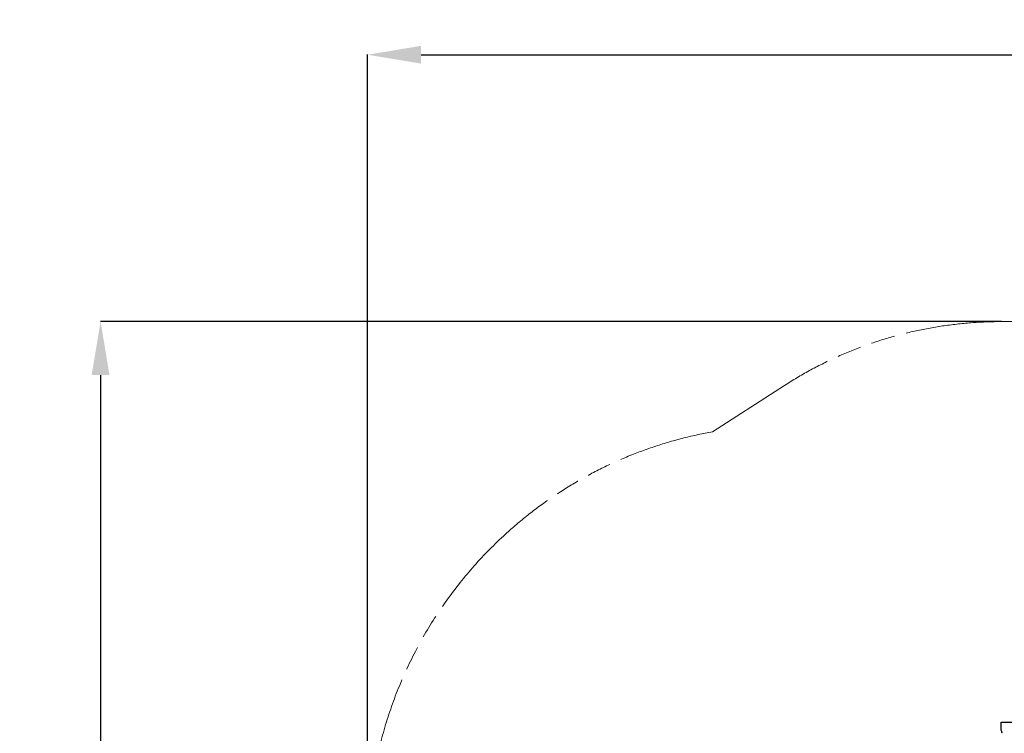
# Model space of a CAD drawing. Units: inches. Extents: x -4954 to 4877, y -3099 to 3099.
# Drawn here: x -4954 to -1267, y 425 to 3099 of the extents above; entities that cross this region are included whole.
import ezdxf

# ---------------------------------------------------------------- set-up
doc = ezdxf.new("R2010")
doc.units = ezdxf.units.IN
doc.header["$MEASUREMENT"] = 0
doc.header["$PDMODE"] = 35
doc.linetypes.add('ACAD_ISO09W100', pattern=[45, 24, -3, 6, -3, 6, -3])
doc.layers.add('Fallzone', color=1, linetype='ACAD_ISO09W100', lineweight=0)
doc.layers.add('Label', color=2, linetype='Continuous')
doc.layers.add('Product', color=7, linetype='Continuous')
doc.styles.get("Standard").update_dxf_attribs({"font": 'arial.ttf'})
doc.dimstyles.get("Standard").update_dxf_attribs({"dimtxt": 0.18, "dimasz": 0.18, "dimexe": 0.18, "dimexo": 0.0625, "dimgap": 0.09, "dimtad": 0, "dimtih": 1, "dimtoh": 1, "dimdec": 4, "dimzin": 0, "dimdsep": 46, "dimtxsty": 'Standard', "dimcen": 0.09, "dimadec": 0, "dimazin": 0, "dimtfac": 1, "dimtdec": 4, "dimtofl": 0, "dimtmove": 0, "dimatfit": 3, "dimfxl": 1, "dimtolj": 1, "dimtzin": 0, "dimarcsym": 0})

# ---------------------------------------------------------------- blocks, each defined once
blk = doc.blocks.new('*D32')
at = {"layer": 'DEFPOINTS', "color": 0, "transparency": 16777216}
for p in [(3649.9, 2967.5), (-3650.8, 0), (3649.9, 0)]:
    blk.add_point(p, dxfattribs=at)
at = {"layer": 'Label', "color": 0, "lineweight": -2, "transparency": 16777216}
for p, q in [((-3650.8, 0.1), (-3650.8, 2967.7)), ((-3450.8, 2967.5), (-398, 2967.5)), ((3449.9, 2967.5), (397, 2967.5)), ((3649.9, 0.1), (3649.9, 2967.7))]:
    blk.add_line(p, q, dxfattribs=at)
at = {"layer": 'Label', "color": 0, "transparency": 16777216}
for points in [[(-3450.8, 3000.8), (-3450.8, 2934.2), (-3650.8, 2967.5)], [(3449.9, 3000.8), (3449.9, 2934.2), (3649.9, 2967.5)]]:
    blk.add_solid(points, dxfattribs=at)
at = {"layer": 'Label', "color": 0, "transparency": 16777216, "insert": (-0.5, 2967.5), "char_height": 200, "attachment_point": 5}
blk.add_mtext('\\A1;7300', dxfattribs=at)
blk = doc.blocks.new('*D33')
at = {"layer": 'DEFPOINTS', "color": 0, "transparency": 16777216}
for p in [(-1277.5, 1967.5), (-4650.8, -1967.5), (-1278.5, -1967.5)]:
    blk.add_point(p, dxfattribs=at)
at = {"layer": 'Label', "color": 0, "lineweight": -2, "transparency": 16777216}
for p, q in [((-1277.5, 1967.5), (-4651, 1967.5)), ((-4650.8, 1767.5), (-4650.8, 202.2)), ((-4650.8, -1767.5), (-4650.8, -202.2)), ((-1278.5, -1967.5), (-4651, -1967.5))]:
    blk.add_line(p, q, dxfattribs=at)
at = {"layer": 'Label', "color": 0, "transparency": 16777216}
for points in [[(-4684.2, 1767.5), (-4617.5, 1767.5), (-4650.8, 1967.5)], [(-4684.2, -1767.5), (-4617.5, -1767.5), (-4650.8, -1967.5)]]:
    blk.add_solid(points, dxfattribs=at)
at = {"layer": 'Label', "color": 0, "transparency": 16777216, "insert": (-4650.8, 0), "char_height": 200, "attachment_point": 5}
blk.add_mtext('\\A1;3940', dxfattribs=at)

msp = doc.modelspace()

# ---------------------------------------------------------------- linework, layer by layer
at = {"layer": 'Fallzone', "ltscale": 15}
msp.add_lwpolyline([(0, -1967.5), (-1278.5, -1967.5, -0.143975), (-2090.4, -1728.8), (-2360.8, -1554.7, -0.141388), (-3134.9, -1171.2, -0.440527), (-3134.9, 1171.2, -0.141612), (-2359.5, 1554.9), (-2089.4, 1728.8, -0.143975), (-1277.5, 1967.5), (0, 1967.5), (1277.5, 1967.5, -0.143975), (2089.4, 1728.8), (2359.9, 1554.7, -0.141388), (3133.9, 1171.2, -0.440527), (3133.9, -1171.2, -0.141163), (2361.2, -1554.4), (2090.4, -1728.8, -0.143975), (1278.5, -1967.5)], format="xyb", close=True, dxfattribs=at)
at = {"layer": 'Product'}
for p, q in [((-1278.5, 467.5), (-1233.5, 467.5)), ((-1278.5, 437.5), (-1278.5, 467.5))]:
    msp.add_line(p, q, dxfattribs=at)
for centre, radius, start, end in [((-1300.5, 425.3), 25.2, 1.7023, 29.0356), ((-1294.6, 426), 19.3, 357.3899, 359.9971)]:
    msp.add_arc(centre, radius, start, end, dxfattribs=at)

# ---------------------------------------------------------------- dimensions: what is measured, and where the dimension line sits
at = {"layer": 'Label'}
dim = msp.add_linear_dim(base=(3649.9, 2967.5), p1=(-3650.8, 0), p2=(3649.9, 0), dimstyle='Standard', override={"dimtxt": 200, "dimasz": 200, "dimgap": 100, "dimdec": 0, "dimrnd": 10}, dxfattribs=at)
dim.commit()
dim.dimension.update_dxf_attribs({"geometry": '*D32', "text_midpoint": (-0.5, 2967.5)})
dim = msp.add_linear_dim(base=(-4650.8, -1967.5), p1=(-1277.5, 1967.5), p2=(-1278.5, -1967.5), angle=90, dimstyle='Standard', override={"dimtxt": 200, "dimasz": 200, "dimgap": 100, "dimdec": 0, "dimrnd": 10}, dxfattribs=at)
dim.commit()
dim.dimension.update_dxf_attribs({"geometry": '*D33', "text_midpoint": (-4650.8, 0)})

doc.saveas('drawing.dxf')
